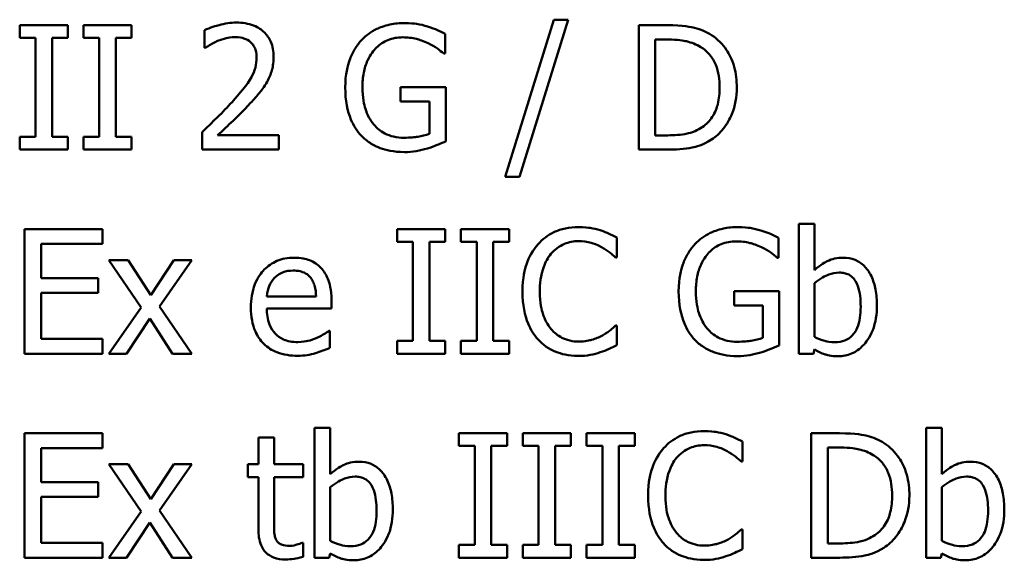
# Model space of a CAD drawing. Units: inches. Extents: x 1 to 175, y 1 to 135.
# Drawn here: x 64 to 65, y 40 to 41 of the extents above; entities that cross this region are included whole.
import ezdxf

# ---------------------------------------------------------------- set-up
doc = ezdxf.new("R2010")
doc.units = ezdxf.units.IN
doc.header["$LTSCALE"] = 8
doc.header["$MEASUREMENT"] = 0
doc.layers.add('Visible (ANSI)', color=7, linetype='Continuous', lineweight=50)

msp = doc.modelspace()

# ---------------------------------------------------------------- linework, layer by layer
at = {"layer": 'Visible (ANSI)'}
for p, q in [((64.35881, 40.66607), (64.34331, 40.66607)), ((64.34331, 40.66607), (64.34331, 40.66198)), ((64.35881, 40.66198), (64.35881, 40.66607)), ((64.37932, 40.66607), (64.36383, 40.66607)), ((64.36383, 40.66607), (64.36383, 40.66198)), ((64.37932, 40.66198), (64.37932, 40.66607)), ((64.51508, 40.66785), (64.49949, 40.61738)), ((64.50402, 40.61738), (64.51968, 40.66785)), ((64.51968, 40.66785), (64.51508, 40.66785)), ((64.55151, 40.66607), (64.5424, 40.66607)), ((64.5424, 40.66607), (64.5424, 40.62607)), ((64.40279, 40.66451), (64.40279, 40.65881)), ((64.48017, 40.65693), (64.48017, 40.66334)), ((64.34331, 40.66198), (64.3484, 40.66198)), ((64.3484, 40.66198), (64.3484, 40.63015)), ((64.35372, 40.63015), (64.35372, 40.66198)), ((64.35372, 40.66198), (64.35881, 40.66198)), ((64.36383, 40.66198), (64.36892, 40.66198)), ((64.36892, 40.66198), (64.36892, 40.63015)), ((64.37423, 40.63015), (64.37423, 40.66198)), ((64.37423, 40.66198), (64.37932, 40.66198)), ((64.54772, 40.66146), (64.55177, 40.66146)), ((64.54772, 40.63067), (64.54772, 40.66146)), ((64.40279, 40.65881), (64.40308, 40.65881)), ((64.47971, 40.65693), (64.48017, 40.65693)), ((64.48033, 40.6462), (64.46581, 40.6462)), ((64.46581, 40.6462), (64.46581, 40.64153)), ((64.48033, 40.62873), (64.48033, 40.6462)), ((64.46581, 40.64153), (64.47508, 40.64153)), ((64.47508, 40.64153), (64.47508, 40.63119)), ((64.40195, 40.63174), (64.40195, 40.62607)), ((64.34331, 40.63015), (64.34331, 40.62607)), ((64.3484, 40.63015), (64.34331, 40.63015)), ((64.35881, 40.63015), (64.35372, 40.63015)), ((64.35881, 40.62607), (64.35881, 40.63015)), ((64.36892, 40.63015), (64.36383, 40.63015)), ((64.36383, 40.63015), (64.36383, 40.62607)), ((64.37932, 40.63015), (64.37423, 40.63015)), ((64.37932, 40.62607), (64.37932, 40.63015)), ((64.42662, 40.6307), (64.40697, 40.6307)), ((64.42662, 40.62607), (64.42662, 40.6307)), ((64.55177, 40.63067), (64.54772, 40.63067)), ((64.34331, 40.62607), (64.35881, 40.62607)), ((64.36383, 40.62607), (64.37932, 40.62607)), ((64.40195, 40.62607), (64.42662, 40.62607)), ((64.5424, 40.62607), (64.55161, 40.62607)), ((64.49949, 40.61738), (64.50402, 40.61738)), ((64.36989, 40.60047), (64.34487, 40.60047)), ((64.34487, 40.60047), (64.34487, 40.56047)), ((64.36989, 40.59574), (64.36989, 40.60047)), ((64.4802, 40.60047), (64.4647, 40.60047)), ((64.4647, 40.60047), (64.4647, 40.59639)), ((64.4802, 40.59639), (64.4802, 40.60047)), ((64.50072, 40.60047), (64.48522, 40.60047)), ((64.48522, 40.60047), (64.48522, 40.59639)), ((64.50072, 40.59639), (64.50072, 40.60047)), ((64.5989, 40.60225), (64.59385, 40.60225)), ((64.59385, 40.60225), (64.59385, 40.56047)), ((64.5989, 40.58734), (64.5989, 40.60225)), ((64.4647, 40.59639), (64.46979, 40.59639)), ((64.46979, 40.59639), (64.46979, 40.56456)), ((64.47511, 40.56456), (64.47511, 40.59639)), ((64.47511, 40.59639), (64.4802, 40.59639)), ((64.48522, 40.59639), (64.49031, 40.59639)), ((64.49031, 40.59639), (64.49031, 40.56456)), ((64.49563, 40.56456), (64.49563, 40.59639)), ((64.49563, 40.59639), (64.50072, 40.59639)), ((64.53537, 40.5914), (64.53537, 40.59781)), ((64.5874, 40.59133), (64.5874, 40.59775)), ((64.35018, 40.58478), (64.35018, 40.59574)), ((64.35018, 40.59574), (64.36989, 40.59574)), ((64.37822, 40.59049), (64.37203, 40.59049)), ((64.37203, 40.59049), (64.38234, 40.57535)), ((64.38548, 40.5793), (64.37822, 40.59049)), ((64.39291, 40.59049), (64.38548, 40.5793)), ((64.3883, 40.57567), (64.39864, 40.59049)), ((64.39864, 40.59049), (64.39291, 40.59049)), ((64.53495, 40.5914), (64.53537, 40.5914)), ((64.58694, 40.59133), (64.5874, 40.59133)), ((64.36856, 40.58478), (64.35018, 40.58478)), ((64.36856, 40.58005), (64.36856, 40.58478)), ((64.58756, 40.5806), (64.57304, 40.5806)), ((64.57304, 40.5806), (64.57304, 40.57593)), ((64.58756, 40.56313), (64.58756, 40.5806)), ((64.5989, 40.56588), (64.5989, 40.5831)), ((64.35018, 40.58005), (64.36856, 40.58005)), ((64.35018, 40.5652), (64.35018, 40.58005)), ((64.43864, 40.57882), (64.42279, 40.57882)), ((64.44357, 40.57496), (64.44357, 40.57772)), ((64.38234, 40.57535), (64.37193, 40.56047)), ((64.39864, 40.56047), (64.3883, 40.57567)), ((64.42279, 40.57496), (64.44357, 40.57496)), ((64.57304, 40.57593), (64.58231, 40.57593)), ((64.58231, 40.57593), (64.58231, 40.56559)), ((64.37767, 40.56047), (64.38516, 40.57175)), ((64.38516, 40.57175), (64.39245, 40.56047)), ((64.44302, 40.56783), (64.44273, 40.56783)), ((64.44302, 40.56232), (64.44302, 40.56783)), ((64.53537, 40.56955), (64.53498, 40.56955)), ((64.53537, 40.56319), (64.53537, 40.56955)), ((64.36989, 40.5652), (64.35018, 40.5652)), ((64.36989, 40.56047), (64.36989, 40.5652)), ((64.46979, 40.56456), (64.4647, 40.56456)), ((64.4647, 40.56456), (64.4647, 40.56047)), ((64.4802, 40.56456), (64.47511, 40.56456)), ((64.4802, 40.56047), (64.4802, 40.56456)), ((64.48522, 40.56456), (64.48522, 40.56047)), ((64.49031, 40.56456), (64.48522, 40.56456)), ((64.50072, 40.56456), (64.49563, 40.56456)), ((64.50072, 40.56047), (64.50072, 40.56456)), ((64.59858, 40.56047), (64.5989, 40.56187)), ((64.34487, 40.56047), (64.36989, 40.56047)), ((64.37193, 40.56047), (64.37767, 40.56047)), ((64.39245, 40.56047), (64.39864, 40.56047)), ((64.4647, 40.56047), (64.4802, 40.56047)), ((64.48522, 40.56047), (64.50072, 40.56047)), ((64.59385, 40.56047), (64.59858, 40.56047)), ((64.44321, 40.53666), (64.43816, 40.53666)), ((64.43816, 40.53666), (64.43816, 40.49488)), ((64.44321, 40.52175), (64.44321, 40.53666)), ((64.63987, 40.53666), (64.63482, 40.53666)), ((64.63482, 40.53666), (64.63482, 40.49488)), ((64.63987, 40.52175), (64.63987, 40.53666)), ((64.36989, 40.53488), (64.34487, 40.53488)), ((64.34487, 40.53488), (64.34487, 40.49488)), ((64.36989, 40.53014), (64.36989, 40.53488)), ((64.42513, 40.53351), (64.42007, 40.53351)), ((64.42007, 40.53351), (64.42007, 40.52489)), ((64.42513, 40.52489), (64.42513, 40.53351)), ((64.50007, 40.53488), (64.48458, 40.53488)), ((64.48458, 40.53488), (64.48458, 40.53079)), ((64.50007, 40.53079), (64.50007, 40.53488)), ((64.52059, 40.53488), (64.50509, 40.53488)), ((64.50509, 40.53488), (64.50509, 40.53079)), ((64.52059, 40.53079), (64.52059, 40.53488)), ((64.54111, 40.53488), (64.52561, 40.53488)), ((64.52561, 40.53488), (64.52561, 40.53079)), ((64.54111, 40.53079), (64.54111, 40.53488)), ((64.60701, 40.53488), (64.5979, 40.53488)), ((64.5979, 40.53488), (64.5979, 40.49488)), ((64.35018, 40.51919), (64.35018, 40.53014)), ((64.35018, 40.53014), (64.36989, 40.53014)), ((64.48458, 40.53079), (64.48966, 40.53079)), ((64.48966, 40.53079), (64.48966, 40.49896)), ((64.49498, 40.49896), (64.49498, 40.53079)), ((64.49498, 40.53079), (64.50007, 40.53079)), ((64.50509, 40.53079), (64.51018, 40.53079)), ((64.51018, 40.53079), (64.51018, 40.49896)), ((64.5155, 40.49896), (64.5155, 40.53079)), ((64.5155, 40.53079), (64.52059, 40.53079)), ((64.52561, 40.53079), (64.5307, 40.53079)), ((64.5307, 40.53079), (64.5307, 40.49896)), ((64.53602, 40.49896), (64.53602, 40.53079)), ((64.53602, 40.53079), (64.54111, 40.53079)), ((64.57576, 40.5258), (64.57576, 40.53222)), ((64.60321, 40.49948), (64.60321, 40.53027)), ((64.60321, 40.53027), (64.60727, 40.53027)), ((64.37822, 40.52489), (64.37203, 40.52489)), ((64.37203, 40.52489), (64.38234, 40.50975)), ((64.38548, 40.51371), (64.37822, 40.52489)), ((64.39291, 40.52489), (64.38548, 40.51371)), ((64.3883, 40.51008), (64.39864, 40.52489)), ((64.39864, 40.52489), (64.39291, 40.52489)), ((64.42007, 40.52489), (64.41667, 40.52489)), ((64.41667, 40.52489), (64.41667, 40.52071)), ((64.43443, 40.52489), (64.42513, 40.52489)), ((64.43443, 40.52071), (64.43443, 40.52489)), ((64.57534, 40.5258), (64.57576, 40.5258)), ((64.41667, 40.52071), (64.42007, 40.52071)), ((64.42007, 40.52071), (64.42007, 40.50408)), ((64.42513, 40.52071), (64.43443, 40.52071)), ((64.42513, 40.50642), (64.42513, 40.52071)), ((64.36856, 40.51919), (64.35018, 40.51919)), ((64.36856, 40.51445), (64.36856, 40.51919)), ((64.44321, 40.50029), (64.44321, 40.5175)), ((64.63987, 40.50029), (64.63987, 40.5175)), ((64.35018, 40.51445), (64.36856, 40.51445)), ((64.35018, 40.49961), (64.35018, 40.51445)), ((64.38234, 40.50975), (64.37193, 40.49488)), ((64.39864, 40.49488), (64.3883, 40.51008)), ((64.37767, 40.49488), (64.38516, 40.50616)), ((64.38516, 40.50616), (64.39245, 40.49488)), ((64.57576, 40.50395), (64.57537, 40.50395)), ((64.57576, 40.4976), (64.57576, 40.50395)), ((64.36989, 40.49961), (64.35018, 40.49961)), ((64.36989, 40.49488), (64.36989, 40.49961)), ((64.43443, 40.49967), (64.43414, 40.49967)), ((64.43443, 40.49514), (64.43443, 40.49967)), ((64.48458, 40.49896), (64.48458, 40.49488)), ((64.48966, 40.49896), (64.48458, 40.49896)), ((64.50007, 40.49896), (64.49498, 40.49896)), ((64.50007, 40.49488), (64.50007, 40.49896)), ((64.51018, 40.49896), (64.50509, 40.49896)), ((64.50509, 40.49896), (64.50509, 40.49488)), ((64.52059, 40.49896), (64.5155, 40.49896)), ((64.52059, 40.49488), (64.52059, 40.49896)), ((64.52561, 40.49896), (64.52561, 40.49488)), ((64.5307, 40.49896), (64.52561, 40.49896)), ((64.54111, 40.49896), (64.53602, 40.49896)), ((64.54111, 40.49488), (64.54111, 40.49896)), ((64.60727, 40.49948), (64.60321, 40.49948)), ((64.34487, 40.49488), (64.36989, 40.49488)), ((64.37193, 40.49488), (64.37767, 40.49488)), ((64.39245, 40.49488), (64.39864, 40.49488)), ((64.43816, 40.49488), (64.44289, 40.49488)), ((64.44289, 40.49488), (64.44321, 40.49627)), ((64.48458, 40.49488), (64.50007, 40.49488)), ((64.50509, 40.49488), (64.52059, 40.49488)), ((64.52561, 40.49488), (64.54111, 40.49488)), ((64.5979, 40.49488), (64.6071, 40.49488)), ((64.63482, 40.49488), (64.63955, 40.49488)), ((64.63955, 40.49488), (64.63987, 40.49627))]:
    msp.add_line(p, q, dxfattribs=at)
for points, knots in [([(64.41304, 40.66691), (64.41114, 40.66691), (64.40924, 40.66661), (64.40663, 40.66591), (64.40442, 40.66531), (64.40279, 40.66451)], [-0.04612913, -0.04612913, -0.04612913, -0.04612913, -0.01378915, -0.01378915, 0, 0, 0, 0]), ([(64.42496, 40.65592), (64.42496, 40.65678), (64.4249, 40.65763), (64.42459, 40.65925), (64.42437, 40.66001), (64.42356, 40.66191), (64.42284, 40.66294), (64.42119, 40.66454), (64.42012, 40.66537), (64.4168, 40.66666), (64.4149, 40.66691), (64.41304, 40.66691)], [-0.06399693, -0.06399693, -0.06399693, -0.06399693, -0.05320043, -0.05320043, -0.04325058, -0.04325058, -0.02708061, -0.02708061, -0.0142398, -0.0142398, 0, 0, 0, 0]), ([(64.46707, 40.66678), (64.4655, 40.66678), (64.46393, 40.66663), (64.46051, 40.6659), (64.45911, 40.66532), (64.45632, 40.664), (64.45467, 40.66282), (64.45326, 40.6613)], [-0.02989606, -0.02989606, -0.02989606, -0.02989606, -0.02353952, -0.02353952, -0.0157428, -0.0157428, 0, 0, 0, 0]), ([(64.47449, 40.66568), (64.47334, 40.66603), (64.47216, 40.6663), (64.47027, 40.6666), (64.46895, 40.66678), (64.46707, 40.66678)], [-0.03927218, -0.03927218, -0.03927218, -0.03927218, -0.01433004, -0.01433004, 0, 0, 0, 0]), ([(64.48017, 40.66334), (64.47935, 40.66376), (64.47834, 40.66422), (64.47703, 40.66478), (64.47582, 40.6653), (64.47449, 40.66568)], [-0.02888356, -0.02888356, -0.02888356, -0.02888356, -0.01051099, -0.01051099, 0, 0, 0, 0]), ([(64.56584, 40.66289), (64.56418, 40.66398), (64.56228, 40.66472), (64.55935, 40.66549), (64.5569, 40.66607), (64.55151, 40.66607)], [-0.1185447, -0.1185447, -0.1185447, -0.1185447, -0.0410269, -0.0410269, 0, 0, 0, 0]), ([(64.57394, 40.64603), (64.57394, 40.64827), (64.57371, 40.65052), (64.57246, 40.65511), (64.57151, 40.65682), (64.56938, 40.66001), (64.56777, 40.66161), (64.56584, 40.66289)], [-0.03940284, -0.03940284, -0.03940284, -0.03940284, -0.02916705, -0.02916705, -0.01766319, -0.01766319, 0, 0, 0, 0]), ([(64.40308, 40.65881), (64.40361, 40.65917), (64.40425, 40.65958), (64.40507, 40.66008), (64.40585, 40.66056), (64.40697, 40.66101)], [-0.02677531, -0.02677531, -0.02677531, -0.02677531, -0.00920284, -0.00920284, 0, 0, 0, 0]), ([(64.40697, 40.66101), (64.40788, 40.66139), (64.40881, 40.66169), (64.41023, 40.66203), (64.41129, 40.66227), (64.41265, 40.66227)], [-0.03150195, -0.03150195, -0.03150195, -0.03150195, -0.01035406, -0.01035406, 0, 0, 0, 0]), ([(64.41265, 40.66227), (64.41393, 40.66227), (64.41483, 40.66205), (64.41622, 40.66158), (64.41692, 40.66119), (64.41754, 40.66065)], [-0.0111346, -0.0111346, -0.0111346, -0.0111346, -0.00625023, -0.00625023, 0, 0, 0, 0]), ([(64.41754, 40.66065), (64.41786, 40.66038), (64.41814, 40.66007), (64.41863, 40.65937), (64.41883, 40.65898), (64.41921, 40.65808), (64.41952, 40.65714), (64.41952, 40.65563)], [-0.02976471, -0.02976471, -0.02976471, -0.02976471, -0.02086145, -0.02086145, -0.01152836, -0.01152836, 0, 0, 0, 0]), ([(64.45326, 40.6613), (64.45241, 40.66038), (64.45167, 40.65938), (64.45036, 40.65718), (64.44981, 40.65599), (64.44881, 40.65316), (64.44801, 40.65036), (64.44801, 40.6461)], [-0.08164325, -0.08164325, -0.08164325, -0.08164325, -0.05758772, -0.05758772, -0.03245866, -0.03245866, 0, 0, 0, 0]), ([(64.45355, 40.64626), (64.45355, 40.6478), (64.45367, 40.64934), (64.45423, 40.6522), (64.45463, 40.65352), (64.4561, 40.6567), (64.4572, 40.65803), (64.45915, 40.65993), (64.46033, 40.66073), (64.4632, 40.66191), (64.46481, 40.66218), (64.46646, 40.66218)], [-0.04632318, -0.04632318, -0.04632318, -0.04632318, -0.03941104, -0.03941104, -0.03321291, -0.03321291, -0.02362336, -0.02362336, -0.01253734, -0.01253734, 0, 0, 0, 0]), ([(64.46646, 40.66218), (64.46797, 40.66218), (64.46948, 40.66202), (64.47179, 40.66143), (64.47324, 40.661), (64.47466, 40.6603)], [-0.03288858, -0.03288858, -0.03288858, -0.03288858, -0.01205073, -0.01205073, 0, 0, 0, 0]), ([(64.47466, 40.6603), (64.47573, 40.65979), (64.47684, 40.65921), (64.47836, 40.65806), (64.47905, 40.65751), (64.47971, 40.65693)], [-0.01449507, -0.01449507, -0.01449507, -0.01449507, -0.00673152, -0.00673152, 0, 0, 0, 0]), ([(64.55177, 40.66146), (64.55497, 40.66146), (64.5568, 40.66113), (64.5594, 40.66052), (64.56091, 40.65991), (64.56234, 40.65907)], [-0.0203427, -0.0203427, -0.0203427, -0.0203427, -0.01261266, -0.01261266, 0, 0, 0, 0]), ([(64.56234, 40.65907), (64.56342, 40.6584), (64.56438, 40.65759), (64.56602, 40.65563), (64.56667, 40.65452), (64.56808, 40.65106), (64.5684, 40.64855), (64.5684, 40.6461)], [-0.03809545, -0.03809545, -0.03809545, -0.03809545, -0.02846017, -0.02846017, -0.0186617, -0.0186617, 0, 0, 0, 0]), ([(64.41952, 40.65563), (64.41952, 40.65456), (64.41938, 40.6535), (64.41881, 40.6514), (64.41839, 40.65038), (64.4165, 40.64697), (64.41397, 40.64396), (64.41161, 40.64137)], [-0.04766162, -0.04766162, -0.04766162, -0.04766162, -0.03736784, -0.03736784, -0.02670983, -0.02670983, 0, 0, 0, 0]), ([(64.42289, 40.64791), (64.42355, 40.64907), (64.42406, 40.65029), (64.42461, 40.65227), (64.42496, 40.65371), (64.42496, 40.65592)], [-0.04810156, -0.04810156, -0.04810156, -0.04810156, -0.01681589, -0.01681589, 0, 0, 0, 0]), ([(64.41754, 40.64108), (64.41857, 40.64217), (64.41956, 40.64329), (64.42092, 40.64494), (64.42194, 40.64621), (64.42289, 40.64791)], [-0.04932465, -0.04932465, -0.04932465, -0.04932465, -0.01484528, -0.01484528, 0, 0, 0, 0]), ([(64.44801, 40.6461), (64.44801, 40.64175), (64.44875, 40.63842), (64.45067, 40.63382), (64.45177, 40.63204), (64.45323, 40.63051)], [-0.03804465, -0.03804465, -0.03804465, -0.03804465, -0.01608728, -0.01608728, 0, 0, 0, 0]), ([(64.45722, 40.63414), (64.45661, 40.63485), (64.45609, 40.63562), (64.45517, 40.63733), (64.45479, 40.63827), (64.45411, 40.64047), (64.45355, 40.6427), (64.45355, 40.64626)], [-0.0675261, -0.0675261, -0.0675261, -0.0675261, -0.04803784, -0.04803784, -0.02711884, -0.02711884, 0, 0, 0, 0]), ([(64.5684, 40.6461), (64.5684, 40.6443), (64.56825, 40.64245), (64.56753, 40.63956), (64.56703, 40.63807), (64.5652, 40.63528), (64.56412, 40.6342), (64.56282, 40.63333)], [-0.04597349, -0.04597349, -0.04597349, -0.04597349, -0.02541226, -0.02541226, -0.0118988, -0.0118988, 0, 0, 0, 0]), ([(64.56577, 40.62928), (64.56722, 40.63023), (64.56848, 40.63139), (64.57078, 40.63427), (64.5717, 40.63594), (64.57346, 40.64021), (64.57394, 40.64309), (64.57394, 40.64603)], [-0.04646328, -0.04646328, -0.04646328, -0.04646328, -0.03518066, -0.03518066, -0.02245468, -0.02245468, 0, 0, 0, 0]), ([(64.41161, 40.64137), (64.41011, 40.63972), (64.40857, 40.63811), (64.40601, 40.6356), (64.40432, 40.63396), (64.40195, 40.63174)], [-0.06548333, -0.06548333, -0.06548333, -0.06548333, -0.0247715, -0.0247715, 0, 0, 0, 0]), ([(64.40697, 40.6307), (64.4085, 40.63212), (64.41043, 40.63395), (64.41329, 40.63668), (64.41504, 40.63835), (64.41754, 40.64108)], [-0.05851813, -0.05851813, -0.05851813, -0.05851813, -0.0281322, -0.0281322, 0, 0, 0, 0]), ([(64.46684, 40.62989), (64.46574, 40.62989), (64.46465, 40.63), (64.46257, 40.63048), (64.46161, 40.63082), (64.45935, 40.63201), (64.45819, 40.63296), (64.45722, 40.63414)], [-0.02776901, -0.02776901, -0.02776901, -0.02776901, -0.01945874, -0.01945874, -0.01164933, -0.01164933, 0, 0, 0, 0]), ([(64.47508, 40.63119), (64.47391, 40.63069), (64.47257, 40.6304), (64.47051, 40.6301), (64.46892, 40.62989), (64.46684, 40.62989)], [-0.04023854, -0.04023854, -0.04023854, -0.04023854, -0.01583193, -0.01583193, 0, 0, 0, 0]), ([(64.56282, 40.63333), (64.5621, 40.63282), (64.56134, 40.63239), (64.55939, 40.63155), (64.55843, 40.63133), (64.55598, 40.63081), (64.55382, 40.63067), (64.55177, 40.63067)], [-0.02157178, -0.02157178, -0.02157178, -0.02157178, -0.01908118, -0.01908118, -0.01557757, -0.01557757, 0, 0, 0, 0]), ([(64.45323, 40.63051), (64.45407, 40.62964), (64.45499, 40.62887), (64.45703, 40.62755), (64.45813, 40.62701), (64.46102, 40.62594), (64.46352, 40.62529), (64.46704, 40.62529)], [-0.06183529, -0.06183529, -0.06183529, -0.06183529, -0.04443399, -0.04443399, -0.02679241, -0.02679241, 0, 0, 0, 0]), ([(64.47443, 40.62646), (64.4755, 40.62676), (64.47658, 40.62716), (64.47787, 40.62768), (64.4793, 40.62826), (64.48033, 40.62873)], [-0.04275992, -0.04275992, -0.04275992, -0.04275992, -0.00861151, -0.00861151, 0, 0, 0, 0]), ([(64.55161, 40.62607), (64.55414, 40.62607), (64.55711, 40.6262), (64.56072, 40.62695), (64.56296, 40.62751), (64.56577, 40.62928)], [-0.08152411, -0.08152411, -0.08152411, -0.08152411, -0.02533699, -0.02533699, 0, 0, 0, 0]), ([(64.46704, 40.62529), (64.46828, 40.62529), (64.46964, 40.62536), (64.47207, 40.6258), (64.47326, 40.62611), (64.47443, 40.62646)], [-0.01879783, -0.01879783, -0.01879783, -0.01879783, -0.00932556, -0.00932556, 0, 0, 0, 0]), ([(64.52302, 40.60118), (64.52161, 40.60118), (64.5202, 40.60106), (64.51753, 40.60049), (64.51629, 40.60008), (64.51315, 40.59857), (64.51146, 40.59729), (64.51002, 40.59567)], [-0.03733439, -0.03733439, -0.03733439, -0.03733439, -0.0265701, -0.0265701, -0.0164628, -0.0164628, 0, 0, 0, 0]), ([(64.53005, 40.60015), (64.52899, 40.60047), (64.52789, 40.60071), (64.52624, 40.60099), (64.52494, 40.60118), (64.52302, 40.60118)], [-0.04325728, -0.04325728, -0.04325728, -0.04325728, -0.01462098, -0.01462098, 0, 0, 0, 0]), ([(64.53537, 40.59781), (64.53449, 40.59828), (64.5336, 40.59872), (64.53223, 40.59933), (64.53127, 40.59975), (64.53005, 40.60015)], [-0.02871499, -0.02871499, -0.02871499, -0.02871499, -0.0097134, -0.0097134, 0, 0, 0, 0]), ([(64.5743, 40.60118), (64.57273, 40.60118), (64.57116, 40.60104), (64.56774, 40.60031), (64.56634, 40.59973), (64.56355, 40.5984), (64.56189, 40.59722), (64.56049, 40.59571)], [-0.02989606, -0.02989606, -0.02989606, -0.02989606, -0.02353952, -0.02353952, -0.0157428, -0.0157428, 0, 0, 0, 0]), ([(64.58172, 40.60008), (64.58057, 40.60044), (64.57938, 40.6007), (64.5775, 40.601), (64.57618, 40.60118), (64.5743, 40.60118)], [-0.03927218, -0.03927218, -0.03927218, -0.03927218, -0.01433004, -0.01433004, 0, 0, 0, 0]), ([(64.5874, 40.59775), (64.58658, 40.59817), (64.58557, 40.59862), (64.58426, 40.59919), (64.58305, 40.5997), (64.58172, 40.60008)], [-0.02888356, -0.02888356, -0.02888356, -0.02888356, -0.01051099, -0.01051099, 0, 0, 0, 0]), ([(64.51414, 40.59253), (64.51474, 40.59324), (64.51542, 40.59387), (64.5169, 40.59497), (64.51769, 40.59541), (64.51995, 40.59636), (64.52144, 40.59665), (64.52299, 40.59665)], [-0.02571219, -0.02571219, -0.02571219, -0.02571219, -0.01867429, -0.01867429, -0.01178046, -0.01178046, 0, 0, 0, 0]), ([(64.52299, 40.59665), (64.52437, 40.59665), (64.52579, 40.59651), (64.52776, 40.59592), (64.52901, 40.59552), (64.53044, 40.59473)], [-0.03814015, -0.03814015, -0.03814015, -0.03814015, -0.01243202, -0.01243202, 0, 0, 0, 0]), ([(64.56078, 40.58067), (64.56078, 40.5822), (64.5609, 40.58375), (64.56146, 40.58661), (64.56186, 40.58792), (64.56333, 40.59111), (64.56443, 40.59244), (64.56637, 40.59433), (64.56756, 40.59513), (64.57043, 40.59632), (64.57204, 40.59658), (64.57368, 40.59658)], [-0.04632318, -0.04632318, -0.04632318, -0.04632318, -0.03941104, -0.03941104, -0.03321291, -0.03321291, -0.02362336, -0.02362336, -0.01253734, -0.01253734, 0, 0, 0, 0]), ([(64.57368, 40.59658), (64.5752, 40.59658), (64.57671, 40.59642), (64.57902, 40.59583), (64.58047, 40.59541), (64.58188, 40.5947)], [-0.03288858, -0.03288858, -0.03288858, -0.03288858, -0.01205073, -0.01205073, 0, 0, 0, 0]), ([(64.51002, 40.59567), (64.50834, 40.59377), (64.50713, 40.59159), (64.50581, 40.58774), (64.50503, 40.58497), (64.50503, 40.58044)], [-0.09163764, -0.09163764, -0.09163764, -0.09163764, -0.03455062, -0.03455062, 0, 0, 0, 0]), ([(64.53044, 40.59473), (64.53137, 40.59422), (64.53231, 40.59363), (64.53375, 40.59244), (64.53436, 40.59193), (64.53495, 40.5914)], [-0.01416237, -0.01416237, -0.01416237, -0.01416237, -0.00607265, -0.00607265, 0, 0, 0, 0]), ([(64.56049, 40.59571), (64.55964, 40.59479), (64.55889, 40.59379), (64.55759, 40.59158), (64.55704, 40.59039), (64.55603, 40.58757), (64.55524, 40.58476), (64.55524, 40.5805)], [-0.08164325, -0.08164325, -0.08164325, -0.08164325, -0.05758772, -0.05758772, -0.03245866, -0.03245866, 0, 0, 0, 0]), ([(64.58188, 40.5947), (64.58296, 40.5942), (64.58407, 40.59361), (64.58559, 40.59247), (64.58628, 40.59191), (64.58694, 40.59133)], [-0.01449507, -0.01449507, -0.01449507, -0.01449507, -0.00673152, -0.00673152, 0, 0, 0, 0]), ([(64.43154, 40.59133), (64.43057, 40.59133), (64.42959, 40.59125), (64.42773, 40.59089), (64.42686, 40.59063), (64.42448, 40.58962), (64.42314, 40.58868), (64.42103, 40.58652), (64.41984, 40.58504), (64.41802, 40.58042), (64.41767, 40.57786), (64.41767, 40.57532)], [-0.08611349, -0.08611349, -0.08611349, -0.08611349, -0.07286368, -0.07286368, -0.06039988, -0.06039988, -0.03780413, -0.03780413, -0.01935144, -0.01935144, 0, 0, 0, 0]), ([(64.44023, 40.58799), (64.43971, 40.58855), (64.43914, 40.58905), (64.43787, 40.58991), (64.4372, 40.59025), (64.43539, 40.59093), (64.43382, 40.59133), (64.43154, 40.59133)], [-0.03979734, -0.03979734, -0.03979734, -0.03979734, -0.02850848, -0.02850848, -0.01730704, -0.01730704, 0, 0, 0, 0]), ([(64.51057, 40.58044), (64.51057, 40.58282), (64.51084, 40.58565), (64.5124, 40.5899), (64.51313, 40.59132), (64.51414, 40.59253)], [-0.03452519, -0.03452519, -0.03452519, -0.03452519, -0.01200073, -0.01200073, 0, 0, 0, 0]), ([(64.60808, 40.59133), (64.60718, 40.59133), (64.60628, 40.59124), (64.60458, 40.59086), (64.60379, 40.59058), (64.60254, 40.58994), (64.60086, 40.5891), (64.5989, 40.58734)], [-0.08300509, -0.08300509, -0.08300509, -0.08300509, -0.05058735, -0.05058735, -0.02006851, -0.02006851, 0, 0, 0, 0]), ([(64.619, 40.57597), (64.619, 40.57769), (64.61888, 40.57945), (64.61828, 40.58259), (64.61785, 40.58402), (64.61649, 40.58684), (64.61564, 40.58793), (64.61403, 40.58951), (64.61307, 40.59016), (64.61074, 40.59112), (64.60942, 40.59133), (64.60808, 40.59133)], [-0.04366151, -0.04366151, -0.04366151, -0.04366151, -0.03496169, -0.03496169, -0.02752217, -0.02752217, -0.01918192, -0.01918192, -0.01024849, -0.01024849, 0, 0, 0, 0]), ([(64.42526, 40.58482), (64.42633, 40.58589), (64.42731, 40.58637), (64.42893, 40.58704), (64.43012, 40.58718), (64.43125, 40.58718)], [-0.01329386, -0.01329386, -0.01329386, -0.01329386, -0.00866455, -0.00866455, 0, 0, 0, 0]), ([(64.43125, 40.58718), (64.432, 40.58718), (64.43278, 40.58712), (64.43396, 40.58685), (64.4346, 40.58667), (64.43592, 40.58591), (64.43647, 40.58543), (64.43693, 40.58485)], [-0.02148372, -0.02148372, -0.02148372, -0.02148372, -0.01163055, -0.01163055, -0.00564769, -0.00564769, 0, 0, 0, 0]), ([(64.44357, 40.57772), (64.44357, 40.58113), (64.44299, 40.58317), (64.44191, 40.5858), (64.44119, 40.58697), (64.44023, 40.58799)], [-0.02163135, -0.02163135, -0.02163135, -0.02163135, -0.01065561, -0.01065561, 0, 0, 0, 0]), ([(64.5989, 40.5831), (64.6007, 40.58466), (64.60248, 40.5855), (64.60458, 40.5863), (64.60571, 40.58653), (64.60688, 40.58653)], [-0.01710015, -0.01710015, -0.01710015, -0.01710015, -0.00887299, -0.00887299, 0, 0, 0, 0]), ([(64.60688, 40.58653), (64.60743, 40.58653), (64.60798, 40.58648), (64.60901, 40.58626), (64.60949, 40.5861), (64.61056, 40.58556), (64.61109, 40.58513), (64.61183, 40.58425), (64.61239, 40.58351), (64.61355, 40.58023), (64.61378, 40.5779), (64.61378, 40.57558)], [-0.07781932, -0.07781932, -0.07781932, -0.07781932, -0.062753, -0.062753, -0.04906583, -0.04906583, -0.03005178, -0.03005178, -0.01767276, -0.01767276, 0, 0, 0, 0]), ([(64.42279, 40.57882), (64.42292, 40.58035), (64.42323, 40.58142), (64.42394, 40.58316), (64.42452, 40.58404), (64.42526, 40.58482)], [-0.01431912, -0.01431912, -0.01431912, -0.01431912, -0.00813659, -0.00813659, 0, 0, 0, 0]), ([(64.43693, 40.58485), (64.43721, 40.5845), (64.43744, 40.58412), (64.43789, 40.5832), (64.43806, 40.58271), (64.43848, 40.58123), (64.43861, 40.57999), (64.43864, 40.57882)], [-0.0139374, -0.0139374, -0.0139374, -0.0139374, -0.01174203, -0.01174203, -0.00889795, -0.00889795, 0, 0, 0, 0]), ([(64.50503, 40.58044), (64.50503, 40.57613), (64.50574, 40.57282), (64.50763, 40.56825), (64.50867, 40.56651), (64.51005, 40.56501)], [-0.03769287, -0.03769287, -0.03769287, -0.03769287, -0.01553371, -0.01553371, 0, 0, 0, 0]), ([(64.51427, 40.56835), (64.51303, 40.56982), (64.51217, 40.57154), (64.51121, 40.5744), (64.51057, 40.57661), (64.51057, 40.58044)], [-0.08011482, -0.08011482, -0.08011482, -0.08011482, -0.02918337, -0.02918337, 0, 0, 0, 0]), ([(64.55524, 40.5805), (64.55524, 40.57615), (64.55597, 40.57283), (64.5579, 40.56822), (64.559, 40.56644), (64.56046, 40.56491)], [-0.03804465, -0.03804465, -0.03804465, -0.03804465, -0.01608728, -0.01608728, 0, 0, 0, 0]), ([(64.56445, 40.56854), (64.56384, 40.56925), (64.56331, 40.57003), (64.5624, 40.57174), (64.56202, 40.57267), (64.56133, 40.57488), (64.56078, 40.57711), (64.56078, 40.58067)], [-0.0675261, -0.0675261, -0.0675261, -0.0675261, -0.04803784, -0.04803784, -0.02711884, -0.02711884, 0, 0, 0, 0]), ([(64.41767, 40.57532), (64.41767, 40.57392), (64.41777, 40.57252), (64.41825, 40.56992), (64.4186, 40.56873), (64.41976, 40.56609), (64.42067, 40.56475), (64.42305, 40.56244), (64.42445, 40.56156), (64.42816, 40.5601), (64.43048, 40.55979), (64.43278, 40.55979)], [-0.0628522, -0.0628522, -0.0628522, -0.0628522, -0.05224146, -0.05224146, -0.04279173, -0.04279173, -0.03030806, -0.03030806, -0.0174741, -0.0174741, 0, 0, 0, 0]), ([(64.43271, 40.5642), (64.43189, 40.5642), (64.43106, 40.56426), (64.42952, 40.56456), (64.42881, 40.56477), (64.4271, 40.56552), (64.4262, 40.56615), (64.4249, 40.56751), (64.42417, 40.56843), (64.423, 40.57149), (64.42279, 40.57325), (64.42279, 40.57496)], [-0.06693254, -0.06693254, -0.06693254, -0.06693254, -0.054099, -0.054099, -0.04242899, -0.04242899, -0.02491606, -0.02491606, -0.01301361, -0.01301361, 0, 0, 0, 0]), ([(64.61378, 40.57558), (64.61378, 40.57304), (64.61348, 40.5707), (64.61239, 40.5681), (64.61189, 40.56715), (64.61033, 40.5656), (64.60958, 40.5651), (64.6077, 40.56433), (64.60661, 40.56417), (64.60552, 40.56417)], [-0.05011838, -0.05011838, -0.05011838, -0.05011838, -0.02510494, -0.02510494, -0.01542869, -0.01542869, -0.00837942, -0.00837942, 0, 0, 0, 0]), ([(64.60649, 40.55963), (64.60725, 40.55963), (64.608, 40.5597), (64.60947, 40.55998), (64.61016, 40.5602), (64.61223, 40.56108), (64.61344, 40.56196), (64.61551, 40.56409), (64.61673, 40.56565), (64.61864, 40.5705), (64.619, 40.57325), (64.619, 40.57597)], [-0.07897912, -0.07897912, -0.07897912, -0.07897912, -0.06905734, -0.06905734, -0.05949796, -0.05949796, -0.03971404, -0.03971404, -0.02066101, -0.02066101, 0, 0, 0, 0]), ([(64.44273, 40.56783), (64.44226, 40.56743), (64.4417, 40.56706), (64.44065, 40.56643), (64.43994, 40.56604), (64.43887, 40.56553)], [-0.0182306, -0.0182306, -0.0182306, -0.0182306, -0.009043, -0.009043, 0, 0, 0, 0]), ([(64.52299, 40.56436), (64.52207, 40.56436), (64.52116, 40.56446), (64.51922, 40.56492), (64.51836, 40.56527), (64.51638, 40.56628), (64.51524, 40.56721), (64.51427, 40.56835)], [-0.0215933, -0.0215933, -0.0215933, -0.0215933, -0.01690413, -0.01690413, -0.01141783, -0.01141783, 0, 0, 0, 0]), ([(64.53498, 40.56955), (64.53448, 40.56905), (64.53382, 40.5685), (64.53297, 40.56781), (64.53216, 40.56716), (64.53073, 40.56634)], [-0.03503587, -0.03503587, -0.03503587, -0.03503587, -0.01257131, -0.01257131, 0, 0, 0, 0]), ([(64.57407, 40.5643), (64.57297, 40.5643), (64.57187, 40.5644), (64.56979, 40.56488), (64.56884, 40.56523), (64.56658, 40.56641), (64.56542, 40.56737), (64.56445, 40.56854)], [-0.02776901, -0.02776901, -0.02776901, -0.02776901, -0.01945874, -0.01945874, -0.01164933, -0.01164933, 0, 0, 0, 0]), ([(64.43887, 40.56553), (64.43794, 40.56511), (64.43696, 40.5648), (64.43542, 40.56444), (64.43426, 40.5642), (64.43271, 40.5642)], [-0.03284272, -0.03284272, -0.03284272, -0.03284272, -0.01177507, -0.01177507, 0, 0, 0, 0]), ([(64.51005, 40.56501), (64.51084, 40.56415), (64.51171, 40.56338), (64.51363, 40.56205), (64.51466, 40.5615), (64.51742, 40.5604), (64.51976, 40.55976), (64.52292, 40.55976)], [-0.0552629, -0.0552629, -0.0552629, -0.0552629, -0.03965373, -0.03965373, -0.02407471, -0.02407471, 0, 0, 0, 0]), ([(64.53073, 40.56634), (64.52964, 40.56573), (64.52845, 40.56528), (64.52665, 40.56475), (64.5252, 40.56436), (64.52299, 40.56436)], [-0.05046617, -0.05046617, -0.05046617, -0.05046617, -0.0168573, -0.0168573, 0, 0, 0, 0]), ([(64.56046, 40.56491), (64.5613, 40.56404), (64.56222, 40.56328), (64.56426, 40.56195), (64.56535, 40.56141), (64.56825, 40.56035), (64.57075, 40.55969), (64.57427, 40.55969)], [-0.06183529, -0.06183529, -0.06183529, -0.06183529, -0.04443399, -0.04443399, -0.02679241, -0.02679241, 0, 0, 0, 0]), ([(64.58231, 40.56559), (64.58114, 40.5651), (64.5798, 40.5648), (64.57773, 40.5645), (64.57615, 40.5643), (64.57407, 40.5643)], [-0.04023854, -0.04023854, -0.04023854, -0.04023854, -0.01583193, -0.01583193, 0, 0, 0, 0]), ([(64.60552, 40.56417), (64.60401, 40.56417), (64.60295, 40.56438), (64.60115, 40.56486), (64.59996, 40.56537), (64.5989, 40.56588)], [-0.01410327, -0.01410327, -0.01410327, -0.01410327, -0.00894668, -0.00894668, 0, 0, 0, 0]), ([(64.43845, 40.56063), (64.43923, 40.56085), (64.44006, 40.56115), (64.44119, 40.56159), (64.44216, 40.56197), (64.44302, 40.56232)], [-0.0211931, -0.0211931, -0.0211931, -0.0211931, -0.00703867, -0.00703867, 0, 0, 0, 0]), ([(64.53005, 40.56093), (64.53099, 40.56122), (64.53199, 40.56158), (64.5337, 40.56241), (64.53453, 40.56281), (64.53537, 40.56319)], [-0.01451853, -0.01451853, -0.01451853, -0.01451853, -0.00701591, -0.00701591, 0, 0, 0, 0]), ([(64.58166, 40.56086), (64.58272, 40.56117), (64.58381, 40.56156), (64.58509, 40.56208), (64.58653, 40.56266), (64.58756, 40.56313)], [-0.04275992, -0.04275992, -0.04275992, -0.04275992, -0.00861151, -0.00861151, 0, 0, 0, 0]), ([(64.5989, 40.56187), (64.59998, 40.5612), (64.60112, 40.56064), (64.60285, 40.56005), (64.60414, 40.55963), (64.60649, 40.55963)], [-0.05870464, -0.05870464, -0.05870464, -0.05870464, -0.01787953, -0.01787953, 0, 0, 0, 0]), ([(64.43278, 40.55979), (64.43373, 40.55979), (64.43484, 40.55983), (64.43669, 40.56016), (64.43757, 40.56038), (64.43845, 40.56063)], [-0.01428102, -0.01428102, -0.01428102, -0.01428102, -0.00693965, -0.00693965, 0, 0, 0, 0]), ([(64.52292, 40.55976), (64.52427, 40.55976), (64.52567, 40.55983), (64.52791, 40.56027), (64.52899, 40.56057), (64.53005, 40.56093)], [-0.01739617, -0.01739617, -0.01739617, -0.01739617, -0.00852822, -0.00852822, 0, 0, 0, 0]), ([(64.57427, 40.55969), (64.57551, 40.55969), (64.57687, 40.55976), (64.5793, 40.56021), (64.58048, 40.56051), (64.58166, 40.56086)], [-0.01879783, -0.01879783, -0.01879783, -0.01879783, -0.00932556, -0.00932556, 0, 0, 0, 0]), ([(64.56341, 40.53559), (64.562, 40.53559), (64.56059, 40.53546), (64.55792, 40.53489), (64.55668, 40.53448), (64.55353, 40.53297), (64.55185, 40.53169), (64.55041, 40.53008)], [-0.03733439, -0.03733439, -0.03733439, -0.03733439, -0.0265701, -0.0265701, -0.0164628, -0.0164628, 0, 0, 0, 0]), ([(64.57044, 40.53455), (64.56938, 40.53488), (64.56828, 40.53512), (64.56663, 40.53539), (64.56533, 40.53559), (64.56341, 40.53559)], [-0.04325728, -0.04325728, -0.04325728, -0.04325728, -0.01462098, -0.01462098, 0, 0, 0, 0]), ([(64.57576, 40.53222), (64.57488, 40.53269), (64.57399, 40.53313), (64.57262, 40.53374), (64.57165, 40.53416), (64.57044, 40.53455)], [-0.02871499, -0.02871499, -0.02871499, -0.02871499, -0.0097134, -0.0097134, 0, 0, 0, 0]), ([(64.62133, 40.5317), (64.61967, 40.53279), (64.61778, 40.53353), (64.61484, 40.5343), (64.61239, 40.53488), (64.60701, 40.53488)], [-0.1185447, -0.1185447, -0.1185447, -0.1185447, -0.0410269, -0.0410269, 0, 0, 0, 0]), ([(64.55041, 40.53008), (64.54873, 40.52818), (64.54752, 40.52599), (64.5462, 40.52214), (64.54542, 40.51938), (64.54542, 40.51484)], [-0.09163764, -0.09163764, -0.09163764, -0.09163764, -0.03455062, -0.03455062, 0, 0, 0, 0]), ([(64.55453, 40.52693), (64.55513, 40.52764), (64.55581, 40.52828), (64.55729, 40.52937), (64.55808, 40.52982), (64.56034, 40.53076), (64.56183, 40.53105), (64.56338, 40.53105)], [-0.02571219, -0.02571219, -0.02571219, -0.02571219, -0.01867429, -0.01867429, -0.01178046, -0.01178046, 0, 0, 0, 0]), ([(64.56338, 40.53105), (64.56476, 40.53105), (64.56618, 40.53091), (64.56815, 40.53033), (64.5694, 40.52993), (64.57083, 40.52914)], [-0.03814015, -0.03814015, -0.03814015, -0.03814015, -0.01243202, -0.01243202, 0, 0, 0, 0]), ([(64.60727, 40.53027), (64.61046, 40.53027), (64.61229, 40.52994), (64.61489, 40.52933), (64.61641, 40.52872), (64.61783, 40.52787)], [-0.0203427, -0.0203427, -0.0203427, -0.0203427, -0.01261266, -0.01261266, 0, 0, 0, 0]), ([(64.62944, 40.51484), (64.62944, 40.51708), (64.6292, 40.51933), (64.62795, 40.52392), (64.627, 40.52563), (64.62488, 40.52882), (64.62326, 40.53042), (64.62133, 40.5317)], [-0.03940284, -0.03940284, -0.03940284, -0.03940284, -0.02916705, -0.02916705, -0.01766319, -0.01766319, 0, 0, 0, 0]), ([(64.55096, 40.51484), (64.55096, 40.51723), (64.55123, 40.52006), (64.55279, 40.52431), (64.55352, 40.52572), (64.55453, 40.52693)], [-0.03452519, -0.03452519, -0.03452519, -0.03452519, -0.01200073, -0.01200073, 0, 0, 0, 0]), ([(64.57083, 40.52914), (64.57176, 40.52863), (64.5727, 40.52803), (64.57414, 40.52685), (64.57475, 40.52634), (64.57534, 40.5258)], [-0.01416237, -0.01416237, -0.01416237, -0.01416237, -0.00607265, -0.00607265, 0, 0, 0, 0]), ([(64.61783, 40.52787), (64.61891, 40.52721), (64.61987, 40.5264), (64.62152, 40.52444), (64.62216, 40.52333), (64.62357, 40.51987), (64.62389, 40.51736), (64.62389, 40.51491)], [-0.03809545, -0.03809545, -0.03809545, -0.03809545, -0.02846017, -0.02846017, -0.0186617, -0.0186617, 0, 0, 0, 0]), ([(64.45239, 40.52574), (64.45149, 40.52574), (64.45059, 40.52565), (64.44889, 40.52527), (64.4481, 40.52499), (64.44685, 40.52435), (64.44517, 40.52351), (64.44321, 40.52175)], [-0.08300509, -0.08300509, -0.08300509, -0.08300509, -0.05058735, -0.05058735, -0.02006851, -0.02006851, 0, 0, 0, 0]), ([(64.46331, 40.51037), (64.46331, 40.51209), (64.46319, 40.51385), (64.46259, 40.517), (64.46216, 40.51843), (64.46081, 40.52124), (64.45996, 40.52233), (64.45834, 40.52392), (64.45738, 40.52456), (64.45505, 40.52552), (64.45373, 40.52574), (64.45239, 40.52574)], [-0.04366151, -0.04366151, -0.04366151, -0.04366151, -0.03496169, -0.03496169, -0.02752217, -0.02752217, -0.01918192, -0.01918192, -0.01024849, -0.01024849, 0, 0, 0, 0]), ([(64.64905, 40.52574), (64.64815, 40.52574), (64.64725, 40.52565), (64.64555, 40.52527), (64.64476, 40.52499), (64.64351, 40.52435), (64.64183, 40.52351), (64.63987, 40.52175)], [-0.08300509, -0.08300509, -0.08300509, -0.08300509, -0.05058735, -0.05058735, -0.02006851, -0.02006851, 0, 0, 0, 0]), ([(64.65997, 40.51037), (64.65997, 40.51209), (64.65985, 40.51385), (64.65925, 40.517), (64.65882, 40.51843), (64.65747, 40.52124), (64.65662, 40.52233), (64.655, 40.52392), (64.65404, 40.52456), (64.65171, 40.52552), (64.65039, 40.52574), (64.64905, 40.52574)], [-0.04366151, -0.04366151, -0.04366151, -0.04366151, -0.03496169, -0.03496169, -0.02752217, -0.02752217, -0.01918192, -0.01918192, -0.01024849, -0.01024849, 0, 0, 0, 0]), ([(64.44321, 40.5175), (64.44502, 40.51907), (64.44679, 40.5199), (64.44889, 40.5207), (64.45002, 40.52094), (64.45119, 40.52094)], [-0.01710015, -0.01710015, -0.01710015, -0.01710015, -0.00887299, -0.00887299, 0, 0, 0, 0]), ([(64.45119, 40.52094), (64.45174, 40.52094), (64.45229, 40.52089), (64.45332, 40.52067), (64.4538, 40.52051), (64.45487, 40.51996), (64.4554, 40.51954), (64.45614, 40.51866), (64.4567, 40.51792), (64.45787, 40.51463), (64.45809, 40.5123), (64.45809, 40.50998)], [-0.07781932, -0.07781932, -0.07781932, -0.07781932, -0.062753, -0.062753, -0.04906583, -0.04906583, -0.03005178, -0.03005178, -0.01767276, -0.01767276, 0, 0, 0, 0]), ([(64.63987, 40.5175), (64.64168, 40.51907), (64.64346, 40.5199), (64.64555, 40.5207), (64.64668, 40.52094), (64.64785, 40.52094)], [-0.01710015, -0.01710015, -0.01710015, -0.01710015, -0.00887299, -0.00887299, 0, 0, 0, 0]), ([(64.64785, 40.52094), (64.6484, 40.52094), (64.64896, 40.52089), (64.64999, 40.52067), (64.65046, 40.52051), (64.65153, 40.51996), (64.65206, 40.51954), (64.65281, 40.51866), (64.65336, 40.51792), (64.65453, 40.51463), (64.65475, 40.5123), (64.65475, 40.50998)], [-0.07781932, -0.07781932, -0.07781932, -0.07781932, -0.062753, -0.062753, -0.04906583, -0.04906583, -0.03005178, -0.03005178, -0.01767276, -0.01767276, 0, 0, 0, 0]), ([(64.54542, 40.51484), (64.54542, 40.51054), (64.54613, 40.50723), (64.54802, 40.50265), (64.54906, 40.50091), (64.55044, 40.49941)], [-0.03769287, -0.03769287, -0.03769287, -0.03769287, -0.01553371, -0.01553371, 0, 0, 0, 0]), ([(64.55466, 40.50275), (64.55342, 40.50422), (64.55256, 40.50594), (64.5516, 40.5088), (64.55096, 40.51101), (64.55096, 40.51484)], [-0.08011482, -0.08011482, -0.08011482, -0.08011482, -0.02918337, -0.02918337, 0, 0, 0, 0]), ([(64.62389, 40.51491), (64.62389, 40.51311), (64.62374, 40.51126), (64.62303, 40.50837), (64.62253, 40.50688), (64.6207, 40.50409), (64.61961, 40.50301), (64.61832, 40.50214)], [-0.04597349, -0.04597349, -0.04597349, -0.04597349, -0.02541226, -0.02541226, -0.0118988, -0.0118988, 0, 0, 0, 0]), ([(64.62127, 40.49809), (64.62271, 40.49904), (64.62397, 40.5002), (64.62627, 40.50308), (64.62719, 40.50475), (64.62896, 40.50902), (64.62944, 40.5119), (64.62944, 40.51484)], [-0.04646328, -0.04646328, -0.04646328, -0.04646328, -0.03518066, -0.03518066, -0.02245468, -0.02245468, 0, 0, 0, 0]), ([(64.45809, 40.50998), (64.45809, 40.50745), (64.45779, 40.5051), (64.4567, 40.50251), (64.4562, 40.50155), (64.45464, 40.50001), (64.45389, 40.4995), (64.45201, 40.49874), (64.45093, 40.49857), (64.44983, 40.49857)], [-0.05011838, -0.05011838, -0.05011838, -0.05011838, -0.02510494, -0.02510494, -0.01542869, -0.01542869, -0.00837942, -0.00837942, 0, 0, 0, 0]), ([(64.4508, 40.49403), (64.45156, 40.49403), (64.45231, 40.4941), (64.45378, 40.49439), (64.45447, 40.4946), (64.45654, 40.49548), (64.45775, 40.49636), (64.45982, 40.4985), (64.46104, 40.50006), (64.46295, 40.50491), (64.46331, 40.50766), (64.46331, 40.51037)], [-0.07897912, -0.07897912, -0.07897912, -0.07897912, -0.06905734, -0.06905734, -0.05949796, -0.05949796, -0.03971404, -0.03971404, -0.02066101, -0.02066101, 0, 0, 0, 0]), ([(64.65475, 40.50998), (64.65475, 40.50745), (64.65445, 40.5051), (64.65337, 40.50251), (64.65287, 40.50155), (64.65131, 40.50001), (64.65055, 40.4995), (64.64868, 40.49874), (64.64759, 40.49857), (64.64649, 40.49857)], [-0.05011838, -0.05011838, -0.05011838, -0.05011838, -0.02510494, -0.02510494, -0.01542869, -0.01542869, -0.00837942, -0.00837942, 0, 0, 0, 0]), ([(64.64746, 40.49403), (64.64822, 40.49403), (64.64898, 40.4941), (64.65044, 40.49439), (64.65114, 40.4946), (64.6532, 40.49548), (64.65441, 40.49636), (64.65648, 40.4985), (64.6577, 40.50006), (64.65961, 40.50491), (64.65997, 40.50766), (64.65997, 40.51037)], [-0.07897912, -0.07897912, -0.07897912, -0.07897912, -0.06905734, -0.06905734, -0.05949796, -0.05949796, -0.03971404, -0.03971404, -0.02066101, -0.02066101, 0, 0, 0, 0]), ([(64.42584, 40.50058), (64.42566, 40.50094), (64.42551, 40.50131), (64.4253, 40.50209), (64.42523, 40.50249), (64.42513, 40.50407), (64.42513, 40.50524), (64.42513, 40.50642)], [-0.01510136, -0.01510136, -0.01510136, -0.01510136, -0.01204774, -0.01204774, -0.0089356, -0.0089356, 0, 0, 0, 0]), ([(64.42007, 40.50408), (64.42007, 40.50222), (64.4203, 40.5004), (64.42146, 40.49764), (64.42208, 40.49694), (64.4232, 40.49585), (64.42402, 40.49533), (64.42617, 40.49447), (64.4275, 40.49429), (64.42882, 40.49429)], [-0.02729445, -0.02729445, -0.02729445, -0.02729445, -0.02188715, -0.02188715, -0.01762634, -0.01762634, -0.01005663, -0.01005663, 0, 0, 0, 0]), ([(64.56338, 40.49877), (64.56246, 40.49877), (64.56155, 40.49887), (64.55961, 40.49932), (64.55875, 40.49968), (64.55677, 40.50068), (64.55563, 40.50161), (64.55466, 40.50275)], [-0.0215933, -0.0215933, -0.0215933, -0.0215933, -0.01690413, -0.01690413, -0.01141783, -0.01141783, 0, 0, 0, 0]), ([(64.57537, 40.50395), (64.57487, 40.50345), (64.57421, 40.5029), (64.57336, 40.50222), (64.57255, 40.50157), (64.57112, 40.50074)], [-0.03503587, -0.03503587, -0.03503587, -0.03503587, -0.01257131, -0.01257131, 0, 0, 0, 0]), ([(64.61832, 40.50214), (64.6176, 40.50163), (64.61683, 40.5012), (64.61488, 40.50036), (64.61392, 40.50014), (64.61147, 40.49962), (64.60931, 40.49948), (64.60727, 40.49948)], [-0.02157178, -0.02157178, -0.02157178, -0.02157178, -0.01908118, -0.01908118, -0.01557757, -0.01557757, 0, 0, 0, 0]), ([(64.43009, 40.4987), (64.42918, 40.4987), (64.42827, 40.49879), (64.42705, 40.49927), (64.42672, 40.4995), (64.42623, 40.49994), (64.42601, 40.50024), (64.42584, 40.50058)], [-0.008312948, -0.008312948, -0.008312948, -0.008312948, -0.005043546, -0.005043546, -0.002907654, -0.002907654, 0, 0, 0, 0]), ([(64.43414, 40.49967), (64.43371, 40.49949), (64.43303, 40.49926), (64.43201, 40.49893), (64.4313, 40.4987), (64.43009, 40.4987)], [-0.02074804, -0.02074804, -0.02074804, -0.02074804, -0.00928278, -0.00928278, 0, 0, 0, 0]), ([(64.44983, 40.49857), (64.44832, 40.49857), (64.44726, 40.49879), (64.44546, 40.49926), (64.44427, 40.49977), (64.44321, 40.50029)], [-0.01410327, -0.01410327, -0.01410327, -0.01410327, -0.00894668, -0.00894668, 0, 0, 0, 0]), ([(64.55044, 40.49941), (64.55123, 40.49855), (64.5521, 40.49778), (64.55402, 40.49645), (64.55505, 40.49591), (64.55781, 40.49481), (64.56015, 40.49416), (64.56331, 40.49416)], [-0.0552629, -0.0552629, -0.0552629, -0.0552629, -0.03965373, -0.03965373, -0.02407471, -0.02407471, 0, 0, 0, 0]), ([(64.57112, 40.50074), (64.57003, 40.50014), (64.56884, 40.49968), (64.56704, 40.49916), (64.56559, 40.49877), (64.56338, 40.49877)], [-0.05046617, -0.05046617, -0.05046617, -0.05046617, -0.0168573, -0.0168573, 0, 0, 0, 0]), ([(64.6071, 40.49488), (64.60963, 40.49488), (64.6126, 40.49501), (64.61622, 40.49576), (64.61845, 40.49632), (64.62127, 40.49809)], [-0.08152411, -0.08152411, -0.08152411, -0.08152411, -0.02533699, -0.02533699, 0, 0, 0, 0]), ([(64.64649, 40.49857), (64.64498, 40.49857), (64.64392, 40.49879), (64.64212, 40.49926), (64.64093, 40.49977), (64.63987, 40.50029)], [-0.01410327, -0.01410327, -0.01410327, -0.01410327, -0.00894668, -0.00894668, 0, 0, 0, 0]), ([(64.42882, 40.49429), (64.42973, 40.49429), (64.43065, 40.49438), (64.43217, 40.49462), (64.43317, 40.49479), (64.43443, 40.49514)], [-0.0240956, -0.0240956, -0.0240956, -0.0240956, -0.00991348, -0.00991348, 0, 0, 0, 0]), ([(64.44321, 40.49627), (64.44429, 40.4956), (64.44543, 40.49505), (64.44716, 40.49445), (64.44845, 40.49403), (64.4508, 40.49403)], [-0.05870464, -0.05870464, -0.05870464, -0.05870464, -0.01787953, -0.01787953, 0, 0, 0, 0]), ([(64.56331, 40.49416), (64.56466, 40.49416), (64.56606, 40.49423), (64.5683, 40.49467), (64.56938, 40.49498), (64.57044, 40.49533)], [-0.01739617, -0.01739617, -0.01739617, -0.01739617, -0.00852822, -0.00852822, 0, 0, 0, 0]), ([(64.57044, 40.49533), (64.57138, 40.49562), (64.57238, 40.49599), (64.57409, 40.49682), (64.57492, 40.49721), (64.57576, 40.4976)], [-0.01451853, -0.01451853, -0.01451853, -0.01451853, -0.00701591, -0.00701591, 0, 0, 0, 0]), ([(64.63987, 40.49627), (64.64096, 40.4956), (64.6421, 40.49505), (64.64382, 40.49445), (64.64511, 40.49403), (64.64746, 40.49403)], [-0.05870464, -0.05870464, -0.05870464, -0.05870464, -0.01787953, -0.01787953, 0, 0, 0, 0])]:
    msp.add_open_spline(points, degree=3, knots=knots, dxfattribs=at)

doc.saveas('drawing.dxf')
